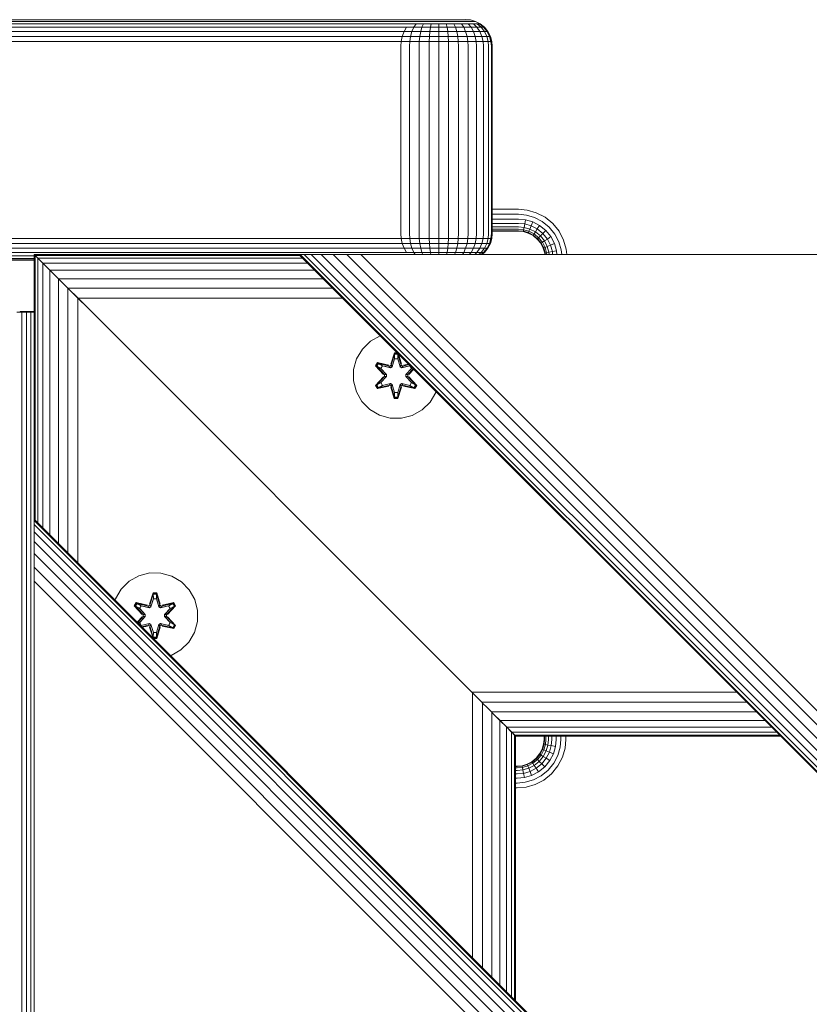
# Model space of a CAD drawing. Units: millimetres. Extents: x 1449 to 578302, y 247 to 596964.
# Drawn here: x 4388 to 4535, y 6108 to 6292 of the extents above; entities that cross this region are included whole.
import ezdxf

# ---------------------------------------------------------------- set-up
doc = ezdxf.new("R2010")
doc.units = ezdxf.units.MM
doc.layers.add('Контур', color=7, linetype='Continuous', lineweight=15)

msp = doc.modelspace()

# ---------------------------------------------------------------- linework, layer by layer
at = {"layer": 'Контур'}
for p, q in [((3231.446, 6291.834), (4460.707, 6291.834)), ((3232.159, 6292.102), (4461.42, 6292.102)), ((4460.707, 6291.834), (4461.11, 6291.834)), ((4461.11, 6291.834), (4462.204, 6291.834)), ((4461.42, 6292.102), (4461.769, 6292.102)), ((4461.769, 6292.102), (4462.713, 6292.102)), ((4462.204, 6291.834), (4463.43, 6291.834)), ((4462.713, 6292.102), (4463.772, 6292.102)), ((4463.43, 6291.834), (4464.703, 6291.834)), ((4463.772, 6292.102), (4464.872, 6292.102)), ((4464.703, 6291.834), (4465.947, 6291.834)), ((4464.872, 6292.102), (4465.947, 6292.102)), ((4465.947, 6292.102), (4467.023, 6292.102)), ((4465.947, 6291.834), (4467.192, 6291.834)), ((4467.023, 6292.102), (4468.123, 6292.102)), ((4467.192, 6291.834), (4468.465, 6291.834)), ((4468.123, 6292.102), (4469.181, 6292.102)), ((4468.465, 6291.834), (4469.69, 6291.834)), ((4469.181, 6292.102), (4470.126, 6292.102)), ((4469.69, 6291.834), (4470.784, 6291.834)), ((4470.126, 6292.102), (4470.894, 6292.102)), ((4470.784, 6291.834), (4471.673, 6291.834)), ((4470.894, 6292.102), (4471.442, 6292.102)), ((4470.948, 6292.186), (4471.857, 6292.102)), ((4471.442, 6292.102), (4471.759, 6292.102)), ((4471.673, 6291.834), (4472.308, 6291.834)), ((4471.857, 6292.102), (4471.759, 6292.102)), ((4471.857, 6292.102), (4471.857, 6292.102)), ((4472.788, 6291.835), (4471.857, 6292.102)), ((4472.674, 6291.834), (4472.308, 6291.834)), ((4472.788, 6291.834), (4472.674, 6291.834)), ((4472.788, 6291.834), (4472.788, 6291.835)), ((4473.683, 6291.371), (4472.788, 6291.835)), ((3229.65, 6289.922), (4458.911, 6289.922)), ((3230.147, 6290.721), (4459.409, 6290.721)), ((3230.76, 6291.371), (4460.021, 6291.371)), ((4458.911, 6289.922), (4459.453, 6289.922)), ((4459.125, 6289.026), (4459.453, 6289.922)), ((4459.409, 6290.721), (4459.912, 6290.721)), ((4459.453, 6289.922), (4459.912, 6290.721)), ((4459.453, 6289.922), (4460.921, 6289.922)), ((4459.912, 6290.721), (4461.277, 6290.721)), ((4460.021, 6291.371), (4460.477, 6291.371)), ((4460.477, 6291.371), (4461.714, 6291.371)), ((4460.921, 6289.922), (4460.667, 6289.026)), ((4461.277, 6290.721), (4460.921, 6289.922)), ((4460.921, 6289.922), (4462.566, 6289.922)), ((4461.714, 6291.371), (4461.277, 6290.721)), ((4461.277, 6290.721), (4462.806, 6290.721)), ((4461.714, 6291.371), (4463.1, 6291.371)), ((4462.566, 6289.922), (4462.396, 6289.026)), ((4462.806, 6290.721), (4462.566, 6289.922)), ((4462.566, 6289.922), (4464.276, 6289.922)), ((4463.1, 6291.371), (4462.806, 6290.721)), ((4462.806, 6290.721), (4464.394, 6290.721)), ((4463.1, 6291.371), (4464.54, 6291.371)), ((4464.276, 6289.922), (4464.192, 6289.026)), ((4464.394, 6290.721), (4464.276, 6289.922)), ((4464.276, 6289.922), (4465.947, 6289.922)), ((4464.54, 6291.371), (4464.394, 6290.721)), ((4464.394, 6290.721), (4465.947, 6290.721)), ((4464.54, 6291.371), (4465.947, 6291.371)), ((4465.947, 6291.371), (4465.947, 6290.721)), ((4465.947, 6291.371), (4467.355, 6291.371)), ((4465.947, 6290.721), (4465.947, 6289.922)), ((4465.947, 6290.721), (4467.501, 6290.721)), ((4465.947, 6289.922), (4465.947, 6289.026)), ((4465.947, 6289.922), (4467.619, 6289.922)), ((4467.355, 6291.371), (4467.501, 6290.721)), ((4467.355, 6291.371), (4468.795, 6291.371)), ((4467.501, 6290.721), (4467.619, 6289.922)), ((4467.501, 6290.721), (4469.089, 6290.721)), ((4467.619, 6289.922), (4467.703, 6289.026)), ((4467.619, 6289.922), (4469.328, 6289.922)), ((4468.795, 6291.371), (4469.089, 6290.721)), ((4468.795, 6291.371), (4470.181, 6291.371)), ((4469.089, 6290.721), (4469.328, 6289.922)), ((4469.089, 6290.721), (4470.618, 6290.721)), ((4469.328, 6289.922), (4469.499, 6289.026)), ((4469.328, 6289.922), (4470.974, 6289.922)), ((4470.181, 6291.371), (4470.618, 6290.721)), ((4470.181, 6291.371), (4471.418, 6291.371)), ((4470.618, 6290.721), (4470.974, 6289.922)), ((4470.618, 6290.721), (4471.983, 6290.721)), ((4470.974, 6289.922), (4471.227, 6289.026)), ((4470.974, 6289.922), (4472.442, 6289.922)), ((4471.418, 6291.371), (4471.983, 6290.721)), ((4471.418, 6291.371), (4472.422, 6291.371)), ((4471.983, 6290.721), (4472.442, 6289.922)), ((4471.983, 6290.721), (4473.092, 6290.721)), ((4472.422, 6291.371), (4473.092, 6290.721)), ((4472.422, 6291.371), (4473.14, 6291.371)), ((4472.442, 6289.922), (4472.77, 6289.026)), ((4472.442, 6289.922), (4473.635, 6289.922)), ((4473.092, 6290.721), (4473.635, 6289.922)), ((4473.092, 6290.721), (4473.884, 6290.721)), ((4473.14, 6291.371), (4473.884, 6290.721)), ((4473.554, 6291.371), (4473.14, 6291.371)), ((4473.554, 6291.371), (4474.34, 6290.721)), ((4473.683, 6291.371), (4473.554, 6291.371)), ((4473.635, 6289.922), (4474.024, 6289.026)), ((4473.635, 6289.922), (4474.488, 6289.922)), ((4473.683, 6291.371), (4474.483, 6290.721)), ((4474.483, 6290.721), (4473.683, 6291.371)), ((4473.884, 6290.721), (4474.488, 6289.922)), ((4474.34, 6290.721), (4473.884, 6290.721)), ((4474.34, 6290.721), (4474.979, 6289.922)), ((4474.483, 6290.721), (4474.34, 6290.721)), ((4474.483, 6290.721), (4475.132, 6289.922)), ((4474.483, 6290.721), (4474.483, 6290.721)), ((4475.132, 6289.922), (4474.483, 6290.721)), ((4474.488, 6289.922), (4474.919, 6289.026)), ((4474.979, 6289.922), (4474.488, 6289.922)), ((4474.979, 6289.922), (4475.435, 6289.026)), ((4475.132, 6289.922), (4474.979, 6289.922)), ((4475.132, 6289.922), (4475.596, 6289.026)), ((3229.09, 6288.095), (4458.351, 6288.095)), ((3229.295, 6289.026), (4458.556, 6289.026)), ((4458.351, 6288.095), (4458.935, 6288.095)), ((4458.556, 6289.026), (4459.125, 6289.026)), ((4458.876, 6287.185), (4458.935, 6288.095)), ((4458.935, 6288.095), (4459.125, 6289.026)), ((4460.521, 6288.095), (4458.935, 6288.095)), ((4459.125, 6289.026), (4460.667, 6289.026)), ((4460.475, 6287.185), (4460.521, 6288.095)), ((4460.521, 6288.095), (4460.667, 6289.026)), ((4462.297, 6288.095), (4460.521, 6288.095)), ((4460.667, 6289.026), (4462.396, 6289.026)), ((4462.266, 6287.185), (4462.297, 6288.095)), ((4462.297, 6288.095), (4462.396, 6289.026)), ((4464.143, 6288.095), (4462.297, 6288.095)), ((4462.396, 6289.026), (4464.192, 6289.026)), ((4464.128, 6287.185), (4464.143, 6288.095)), ((4464.143, 6288.095), (4464.192, 6289.026)), ((4465.947, 6288.095), (4464.143, 6288.095)), ((4464.192, 6289.026), (4465.947, 6289.026)), ((4465.947, 6288.095), (4465.947, 6289.026)), ((4465.947, 6289.026), (4467.703, 6289.026)), ((4467.752, 6288.095), (4465.947, 6288.095)), ((4465.948, 6287.185), (4465.947, 6288.095)), ((4467.752, 6288.095), (4467.703, 6289.026)), ((4467.703, 6289.026), (4469.499, 6289.026)), ((4469.598, 6288.095), (4467.752, 6288.095)), ((4467.767, 6287.185), (4467.752, 6288.095)), ((4469.598, 6288.095), (4469.499, 6289.026)), ((4469.499, 6289.026), (4471.227, 6289.026)), ((4471.374, 6288.095), (4469.598, 6288.095)), ((4469.628, 6287.185), (4469.598, 6288.095)), ((4471.374, 6288.095), (4471.227, 6289.026)), ((4471.227, 6289.026), (4472.77, 6289.026)), ((4472.959, 6288.095), (4471.374, 6288.095)), ((4471.42, 6287.185), (4471.374, 6288.095)), ((4472.959, 6288.095), (4472.77, 6289.026)), ((4472.77, 6289.026), (4474.024, 6289.026)), ((4474.248, 6288.095), (4472.959, 6288.095)), ((4473.019, 6287.185), (4472.959, 6288.095)), ((4474.248, 6288.095), (4474.024, 6289.026)), ((4474.024, 6289.026), (4474.919, 6289.026)), ((4475.168, 6288.095), (4474.248, 6288.095)), ((4474.317, 6287.185), (4474.248, 6288.095)), ((4475.168, 6288.095), (4474.919, 6289.026)), ((4475.435, 6289.026), (4474.919, 6289.026)), ((4475.698, 6288.095), (4475.168, 6288.095)), ((4475.245, 6287.185), (4475.168, 6288.095)), ((4475.435, 6289.026), (4475.698, 6288.095)), ((4475.596, 6289.026), (4475.435, 6289.026)), ((4475.596, 6289.026), (4475.596, 6289.026)), ((4475.864, 6288.095), (4475.596, 6289.026)), ((4475.781, 6287.185), (4475.698, 6288.095)), ((4475.864, 6288.095), (4475.698, 6288.095)), ((4475.864, 6288.095), (4475.864, 6288.095)), ((4475.947, 6287.186), (4475.864, 6288.095)), ((4458.876, 6287.185), (4458.876, 6252.185)), ((4460.475, 6287.185), (4460.475, 6252.185)), ((4462.266, 6287.185), (4462.267, 6252.185)), ((4464.128, 6287.185), (4464.128, 6252.185)), ((4465.948, 6287.185), (4465.948, 6252.185)), ((4467.767, 6287.185), (4467.767, 6252.185)), ((4469.628, 6287.185), (4469.628, 6252.185)), ((4471.42, 6287.185), (4471.42, 6252.185)), ((4473.019, 6287.185), (4473.019, 6252.185)), ((4474.317, 6287.185), (4474.317, 6252.185)), ((4475.245, 6287.185), (4475.245, 6252.185)), ((4475.781, 6252.185), (4475.781, 6287.185)), ((4475.947, 6287.185), (4475.947, 6287.186)), ((4475.947, 6287.185), (4475.948, 6252.185)), ((4480.834, 6256.707), (4475.948, 6256.707)), ((4480.834, 6255.776), (4475.948, 6255.776)), ((4480.834, 6256.707), (4482.488, 6256.555)), ((4480.834, 6255.776), (4482.318, 6255.64)), ((4482.318, 6255.64), (4483.837, 6255.204)), ((4484.18, 6256.069), (4482.488, 6256.555)), ((4485.299, 6254.446), (4483.837, 6255.204)), ((4485.808, 6255.226), (4484.18, 6256.069)), ((4487.261, 6254.045), (4485.808, 6255.226)), ((4480.834, 6254.881), (4475.948, 6254.881)), ((4480.834, 6254.081), (4475.948, 6254.081)), ((4480.834, 6253.432), (4475.948, 6253.432)), ((4480.834, 6254.881), (4482.155, 6254.76)), ((4480.834, 6254.081), (4482.01, 6253.973)), ((4480.834, 6253.432), (4481.892, 6253.335)), ((4481.892, 6253.335), (4481.807, 6252.879)), ((4482.01, 6253.973), (4481.892, 6253.335)), ((4481.892, 6253.335), (4482.974, 6253.024)), ((4482.155, 6254.76), (4482.01, 6253.973)), ((4482.01, 6253.973), (4483.213, 6253.628)), ((4482.155, 6254.76), (4483.508, 6254.371)), ((4482.974, 6253.024), (4483.213, 6253.628)), ((4483.213, 6253.628), (4483.508, 6254.371)), ((4484.371, 6253.028), (4483.213, 6253.628)), ((4484.809, 6253.697), (4483.508, 6254.371)), ((4484.371, 6253.028), (4484.809, 6253.697)), ((4485.97, 6252.753), (4484.809, 6253.697)), ((4486.603, 6253.387), (4485.299, 6254.446)), ((4487.663, 6252.082), (4486.603, 6253.387)), ((4488.442, 6252.591), (4487.261, 6254.045)), ((4458.351, 6251.276), (3229.09, 6251.276)), ((4458.351, 6251.276), (4458.935, 6251.276)), ((4458.876, 6252.185), (4458.935, 6251.276)), ((4459.125, 6250.345), (4458.935, 6251.276)), ((4458.935, 6251.276), (4460.521, 6251.276)), ((4460.475, 6252.185), (4460.521, 6251.276)), ((4460.521, 6251.276), (4460.667, 6250.345)), ((4460.521, 6251.276), (4462.297, 6251.276)), ((4462.267, 6252.185), (4462.297, 6251.276)), ((4462.297, 6251.276), (4462.396, 6250.345)), ((4462.297, 6251.276), (4464.143, 6251.276)), ((4464.128, 6252.185), (4464.143, 6251.276)), ((4464.143, 6251.276), (4464.192, 6250.345)), ((4464.143, 6251.276), (4465.948, 6251.276)), ((4465.948, 6251.276), (4465.947, 6250.345)), ((4465.948, 6252.185), (4465.948, 6251.276)), ((4465.948, 6251.276), (4467.752, 6251.276)), ((4467.752, 6251.276), (4467.703, 6250.345)), ((4467.767, 6252.185), (4467.752, 6251.276)), ((4467.752, 6251.276), (4469.598, 6251.276)), ((4469.598, 6251.276), (4469.499, 6250.345)), ((4469.628, 6252.185), (4469.598, 6251.276)), ((4469.598, 6251.276), (4471.374, 6251.276)), ((4471.374, 6251.276), (4471.228, 6250.345)), ((4471.42, 6252.185), (4471.374, 6251.276)), ((4471.374, 6251.276), (4472.96, 6251.276)), ((4472.96, 6251.276), (4472.77, 6250.345)), ((4473.019, 6252.185), (4472.96, 6251.276)), ((4472.96, 6251.276), (4474.248, 6251.276)), ((4474.248, 6251.276), (4474.024, 6250.345)), ((4474.317, 6252.185), (4474.248, 6251.276)), ((4474.248, 6251.276), (4475.168, 6251.276)), ((4475.168, 6251.276), (4474.919, 6250.345)), ((4475.245, 6252.185), (4475.168, 6251.276)), ((4475.168, 6251.276), (4475.698, 6251.276)), ((4475.698, 6251.276), (4475.435, 6250.345)), ((4475.864, 6251.276), (4475.596, 6250.345)), ((4475.864, 6251.276), (4475.637, 6250.485)), ((4475.781, 6252.185), (4475.698, 6251.276)), ((4475.864, 6251.276), (4475.698, 6251.276)), ((4475.864, 6251.276), (4475.948, 6252.185)), ((4475.864, 6251.276), (4475.864, 6251.276)), ((4480.834, 6252.968), (4475.948, 6252.968)), ((4475.948, 6252.701), (4480.834, 6252.701)), ((4475.948, 6252.617), (4480.834, 6252.617)), ((4480.834, 6252.968), (4481.807, 6252.879)), ((4480.834, 6252.701), (4481.759, 6252.616)), ((4480.834, 6252.617), (4481.743, 6252.534)), ((4481.743, 6252.534), (4481.759, 6252.616)), ((4481.743, 6252.534), (4482.674, 6252.266)), ((4481.807, 6252.879), (4481.759, 6252.616)), ((4481.759, 6252.616), (4482.705, 6252.343)), ((4481.807, 6252.879), (4482.803, 6252.592)), ((4482.674, 6252.266), (4482.705, 6252.343)), ((4482.674, 6252.266), (4483.57, 6251.802)), ((4482.705, 6252.343), (4482.803, 6252.592)), ((4482.705, 6252.343), (4483.615, 6251.872)), ((4482.803, 6252.592), (4482.974, 6253.024)), ((4483.762, 6252.096), (4482.803, 6252.592)), ((4484.016, 6252.484), (4482.974, 6253.024)), ((4483.57, 6251.802), (4483.615, 6251.872)), ((4483.57, 6251.802), (4484.369, 6251.152)), ((4483.615, 6251.872), (4483.762, 6252.096)), ((4483.615, 6251.872), (4484.428, 6251.212)), ((4483.762, 6252.096), (4484.016, 6252.484)), ((4484.617, 6251.401), (4483.762, 6252.096)), ((4484.016, 6252.484), (4484.371, 6253.028)), ((4484.946, 6251.729), (4484.016, 6252.484)), ((4485.405, 6252.188), (4484.371, 6253.028)), ((4484.428, 6251.212), (4484.617, 6251.401)), ((4484.617, 6251.401), (4484.946, 6251.729)), ((4485.312, 6250.545), (4484.617, 6251.401)), ((4484.946, 6251.729), (4485.405, 6252.188)), ((4485.701, 6250.799), (4484.946, 6251.729)), ((4485.405, 6252.188), (4485.97, 6252.753)), ((4486.244, 6251.154), (4485.405, 6252.188)), ((4486.914, 6251.592), (4485.97, 6252.753)), ((4486.244, 6251.154), (4486.914, 6251.592)), ((4487.588, 6250.291), (4486.914, 6251.592)), ((4488.42, 6250.62), (4487.663, 6252.082)), ((4489.286, 6250.963), (4488.442, 6252.591)), ((4458.556, 6250.345), (3229.295, 6250.345)), ((4458.911, 6249.449), (3309.598, 6249.449)), ((4458.556, 6250.345), (4459.125, 6250.345)), ((4458.911, 6249.449), (4459.453, 6249.449)), ((4459.453, 6249.449), (4459.125, 6250.345)), ((4459.125, 6250.345), (4460.667, 6250.345)), ((4459.912, 6248.65), (4459.453, 6249.449)), ((4459.453, 6249.449), (4460.921, 6249.449)), ((4460.667, 6250.345), (4460.921, 6249.449)), ((4460.667, 6250.345), (4462.396, 6250.345)), ((4460.921, 6249.449), (4461.277, 6248.65)), ((4460.921, 6249.449), (4462.567, 6249.449)), ((4462.396, 6250.345), (4462.567, 6249.449)), ((4462.396, 6250.345), (4464.192, 6250.345)), ((4462.567, 6249.449), (4462.806, 6248.65)), ((4462.567, 6249.449), (4464.276, 6249.449)), ((4464.192, 6250.345), (4464.276, 6249.449)), ((4464.192, 6250.345), (4465.947, 6250.345)), ((4464.276, 6249.449), (4464.394, 6248.65)), ((4464.276, 6249.449), (4465.947, 6249.449)), ((4465.947, 6250.345), (4465.947, 6249.449)), ((4465.947, 6250.345), (4467.703, 6250.345)), ((4465.947, 6249.449), (4465.948, 6248.65)), ((4465.947, 6249.449), (4467.619, 6249.449)), ((4467.619, 6249.449), (4467.501, 6248.65)), ((4467.703, 6250.345), (4467.619, 6249.449)), ((4467.619, 6249.449), (4469.328, 6249.449)), ((4467.703, 6250.345), (4469.499, 6250.345)), ((4469.328, 6249.449), (4469.089, 6248.65)), ((4469.499, 6250.345), (4469.328, 6249.449)), ((4469.328, 6249.449), (4470.974, 6249.449)), ((4469.499, 6250.345), (4471.228, 6250.345)), ((4470.974, 6249.449), (4470.618, 6248.65)), ((4471.228, 6250.345), (4470.974, 6249.449)), ((4470.974, 6249.449), (4472.442, 6249.449)), ((4471.228, 6250.345), (4472.77, 6250.345)), ((4472.442, 6249.449), (4471.983, 6248.65)), ((4472.77, 6250.345), (4472.442, 6249.449)), ((4472.442, 6249.449), (4473.635, 6249.449)), ((4472.77, 6250.345), (4474.024, 6250.345)), ((4473.635, 6249.449), (4473.092, 6248.65)), ((4474.024, 6250.345), (4473.635, 6249.449)), ((4473.635, 6249.449), (4474.488, 6249.449)), ((4474.488, 6249.449), (4473.884, 6248.65)), ((4474.024, 6250.345), (4474.919, 6250.345)), ((4474.341, 6248.65), (4474.979, 6249.449)), ((4474.483, 6248.65), (4475.132, 6249.449)), ((4474.919, 6250.345), (4474.488, 6249.449)), ((4474.979, 6249.449), (4474.488, 6249.449)), ((4475.435, 6250.345), (4474.919, 6250.345)), ((4474.979, 6249.449), (4475.435, 6250.345)), ((4475.132, 6249.449), (4474.979, 6249.449)), ((4475.132, 6249.449), (4475.596, 6250.345)), ((4475.596, 6250.345), (4475.435, 6250.345)), ((4484.369, 6251.152), (4484.428, 6251.212)), ((4484.369, 6251.152), (4485.019, 6250.353)), ((4484.428, 6251.212), (4485.089, 6250.399)), ((4485.019, 6250.353), (4485.089, 6250.399)), ((4485.019, 6250.353), (4485.483, 6249.457)), ((4485.089, 6250.399), (4485.312, 6250.545)), ((4485.089, 6250.399), (4485.56, 6249.488)), ((4485.312, 6250.545), (4485.701, 6250.799)), ((4485.809, 6249.587), (4485.312, 6250.545)), ((4485.483, 6249.457), (4485.56, 6249.488)), ((4485.75, 6248.527), (4485.483, 6249.457)), ((4485.56, 6249.488), (4485.809, 6249.587)), ((4485.56, 6249.488), (4485.832, 6248.542)), ((4485.701, 6250.799), (4486.244, 6251.154)), ((4486.24, 6249.757), (4485.701, 6250.799)), ((4485.809, 6249.587), (4486.24, 6249.757)), ((4486.095, 6248.591), (4485.809, 6249.587)), ((4486.24, 6249.757), (4486.844, 6249.996)), ((4486.552, 6248.675), (4486.24, 6249.757)), ((4486.844, 6249.996), (4486.244, 6251.154)), ((4486.844, 6249.996), (4487.588, 6250.291)), ((4487.19, 6248.793), (4486.844, 6249.996)), ((4487.976, 6248.939), (4487.588, 6250.291)), ((4488.857, 6249.102), (4488.42, 6250.62)), ((4489.772, 6249.271), (4489.286, 6250.963)), ((4459.409, 6248.65), (3311.422, 6248.65)), ((4390.317, 6248), (3312.661, 6248)), ((4390.317, 6248.26), (4390.317, 6198.762)), ((4390.483, 6248.093), (4390.317, 6248.26)), ((4666.09, 6248.26), (4390.317, 6248.26)), ((4390.483, 6248.093), (4390.483, 6198.595)), ((4391.019, 6247.558), (4390.483, 6248.093)), ((4439.982, 6248.093), (4390.483, 6248.093)), ((5290.316, 5397.759), (4439.816, 6248.26)), ((4439.816, 6248.26), (4440.052, 6248.26)), ((4440.052, 6248.26), (4440.809, 6248.26)), ((4440.052, 6248.26), (5290.316, 5397.995)), ((4442.121, 6248.26), (4440.809, 6248.26)), ((4440.809, 6248.26), (5290.316, 5398.752)), ((4443.958, 6248.26), (4442.121, 6248.26)), ((4442.121, 6248.26), (5290.316, 5400.064)), ((4446.219, 6248.26), (4443.958, 6248.26)), ((4443.958, 6248.26), (5290.316, 5401.901)), ((4448.752, 6248.26), (4446.219, 6248.26)), ((4446.219, 6248.26), (5290.316, 5404.163)), ((4451.384, 6248.26), (4448.752, 6248.26)), ((4448.752, 6248.26), (5290.316, 5406.696)), ((4453.958, 6248.26), (4451.384, 6248.26)), ((4451.384, 6248.26), (5290.316, 5409.328)), ((4552.953, 6248.26), (4453.958, 6248.26)), ((4459.409, 6248.65), (4459.912, 6248.65)), ((4459.912, 6248.65), (4461.277, 6248.65)), ((4461.277, 6248.65), (4461.539, 6248.26)), ((4461.277, 6248.65), (4462.806, 6248.65)), ((4462.806, 6248.65), (4462.982, 6248.26)), ((4462.806, 6248.65), (4464.394, 6248.65)), ((4464.394, 6248.65), (4464.482, 6248.26)), ((4464.394, 6248.65), (4465.948, 6248.65)), ((4465.948, 6248.65), (4465.948, 6248.26)), ((4465.948, 6248.65), (4467.501, 6248.65)), ((4467.501, 6248.65), (4467.413, 6248.26)), ((4467.501, 6248.65), (4469.089, 6248.65)), ((4469.089, 6248.65), (4468.913, 6248.26)), ((4469.089, 6248.65), (4470.618, 6248.65)), ((4470.618, 6248.65), (4470.356, 6248.26)), ((4470.618, 6248.65), (4471.983, 6248.65)), ((4471.983, 6248.65), (4471.644, 6248.26)), ((4471.983, 6248.65), (4473.092, 6248.65)), ((4473.092, 6248.65), (4472.69, 6248.26)), ((4473.092, 6248.65), (4473.884, 6248.65)), ((4473.884, 6248.65), (4473.438, 6248.26)), ((4473.869, 6248.26), (4474.341, 6248.65)), ((4474.341, 6248.65), (4473.884, 6248.65)), ((4474.003, 6248.26), (4474.483, 6248.65)), ((4474.483, 6248.65), (4474.341, 6248.65)), ((4485.75, 6248.527), (4485.832, 6248.542)), ((4485.75, 6248.527), (4485.775, 6248.26)), ((4485.832, 6248.542), (4486.095, 6248.591)), ((4485.858, 6248.26), (4485.832, 6248.542)), ((4486.095, 6248.591), (4486.552, 6248.675)), ((4486.126, 6248.26), (4486.095, 6248.591)), ((4486.552, 6248.675), (4487.19, 6248.793)), ((4486.59, 6248.26), (4486.552, 6248.675)), ((4487.19, 6248.793), (4487.976, 6248.939)), ((4487.239, 6248.26), (4487.19, 6248.793)), ((4488.039, 6248.26), (4487.976, 6248.939)), ((4488.934, 6248.26), (4488.857, 6249.102)), ((4489.865, 6248.26), (4489.772, 6249.271)), ((4390.317, 6247.537), (3313.33, 6247.537)), ((4390.317, 6247.269), (3313.657, 6247.269)), ((3313.758, 6247.186), (4390.317, 6247.185)), ((4387.544, 6247.185), (4390.274, 6247.185)), ((4390.274, 6247.185), (4390.317, 6247.185)), ((4391.019, 6247.558), (4391.019, 6198.059)), ((4391.019, 6247.558), (4391.019, 6247.558)), ((4391.947, 6246.63), (4391.019, 6247.558)), ((4440.517, 6247.558), (4391.019, 6247.558)), ((4391.947, 6246.63), (4391.947, 6197.131)), ((4393.245, 6245.331), (4391.947, 6246.63)), ((4441.445, 6246.63), (4391.947, 6246.63)), ((4393.245, 6245.331), (4393.245, 6195.833)), ((4394.844, 6243.732), (4393.245, 6245.331)), ((4442.744, 6245.331), (4393.245, 6245.331)), ((4394.844, 6243.732), (4396.636, 6241.941)), ((4394.844, 6243.732), (4394.844, 6194.234)), ((4394.844, 6243.732), (4400.317, 6238.26)), ((4396.636, 6241.941), (4394.844, 6243.732)), ((4444.343, 6243.732), (4394.844, 6243.732)), ((4396.636, 6241.941), (4398.497, 6240.08)), ((4396.636, 6241.941), (4396.636, 6192.442)), ((4398.497, 6240.08), (4396.636, 6241.941)), ((4446.134, 6241.941), (4396.636, 6241.941)), ((4398.468, 6240.109), (4398.823, 6239.754)), ((4398.497, 6240.08), (4398.497, 6190.581)), ((4400.317, 6238.26), (4398.497, 6240.08)), ((4400.317, 6238.26), (4398.497, 6240.08)), ((4447.996, 6240.08), (4398.497, 6240.08)), ((4387.061, 6237.48), (4387.991, 6237.48)), ((4390.317, 6237.609), (4387.67, 6237.609)), ((4387.67, 6237.48), (4387.67, 6237.609)), ((4387.991, 6237.48), (4387.991, 5357.48)), ((4387.991, 6237.48), (4388.887, 6237.48)), ((4388.887, 6237.48), (4388.887, 5357.48)), ((4388.887, 6237.48), (4389.686, 6237.48)), ((4389.686, 6237.48), (4389.686, 5357.48)), ((4389.686, 6237.48), (4390.317, 6237.48)), ((4470.317, 6168.26), (4400.317, 6238.26)), ((4470.317, 6168.26), (4400.317, 6238.26)), ((4454.98, 6233.065), (4453.156, 6232.033)), ((4455.004, 6233.071), (4454.98, 6233.065)), ((4453.156, 6232.033), (4451.662, 6230.564)), ((4451.662, 6230.564), (4450.598, 6228.759)), ((4456.992, 6227.788), (4457.648, 6229.883)), ((4457.675, 6229.728), (4456.992, 6227.788)), ((4457.675, 6229.728), (4457.055, 6227.597)), ((4457.055, 6227.597), (4457.683, 6229.639)), ((4457.648, 6229.883), (4458.194, 6229.882)), ((4457.675, 6229.728), (4457.648, 6229.883)), ((4457.675, 6229.728), (4458.3, 6229.728)), ((4457.675, 6229.728), (4457.683, 6229.639)), ((4457.69, 6228.808), (4457.683, 6229.639)), ((4457.683, 6229.639), (4458.291, 6229.639)), ((4458.282, 6228.808), (4458.291, 6229.639)), ((4458.3, 6229.728), (4458.291, 6229.639)), ((4458.918, 6227.597), (4458.291, 6229.639)), ((4458.3, 6229.728), (4458.308, 6229.767)), ((4458.918, 6227.597), (4458.3, 6229.728)), ((4458.3, 6229.728), (4458.987, 6227.785)), ((4458.395, 6229.68), (4458.987, 6227.785)), ((4450.039, 6226.74), (4450.598, 6228.759)), ((4454.128, 6227.46), (4454.471, 6228.052)), ((4455.614, 6225.845), (4454.128, 6227.46)), ((4454.275, 6227.406), (4454.128, 6227.46)), ((4454.275, 6227.406), (4454.588, 6227.947)), ((4454.275, 6227.406), (4455.614, 6225.845)), ((4454.275, 6227.406), (4455.811, 6225.803)), ((4454.275, 6227.406), (4454.358, 6227.367)), ((4454.358, 6227.367), (4454.663, 6227.894)), ((4455.113, 6226.935), (4454.358, 6227.367)), ((4455.811, 6225.803), (4454.358, 6227.367)), ((4454.471, 6228.052), (4456.615, 6227.571)), ((4454.588, 6227.947), (4454.471, 6228.052)), ((4456.743, 6227.417), (4454.588, 6227.947)), ((4454.588, 6227.947), (4456.615, 6227.571)), ((4454.588, 6227.947), (4454.663, 6227.894)), ((4455.413, 6227.456), (4454.663, 6227.894)), ((4456.743, 6227.417), (4454.663, 6227.894)), ((4455.113, 6226.935), (4455.413, 6227.456)), ((4455.433, 6227.444), (4455.133, 6226.924)), ((4456.918, 6227.113), (4455.413, 6227.456)), ((4455.433, 6227.444), (4455.413, 6227.456)), ((4455.433, 6227.444), (4456.923, 6227.105)), ((4456.743, 6227.417), (4457.055, 6227.597)), ((4456.743, 6227.417), (4456.759, 6227.389)), ((4456.918, 6227.113), (4456.759, 6227.389)), ((4457.055, 6227.597), (4457.071, 6227.569)), ((4457.23, 6227.294), (4457.071, 6227.569)), ((4457.69, 6228.808), (4457.23, 6227.294)), ((4457.69, 6228.784), (4457.234, 6227.286)), ((4457.69, 6228.784), (4457.69, 6228.808)), ((4457.69, 6228.784), (4458.282, 6228.784)), ((4458.743, 6227.294), (4458.282, 6228.808)), ((4458.282, 6228.784), (4458.282, 6228.808)), ((4458.738, 6227.286), (4458.282, 6228.784)), ((4458.743, 6227.294), (4458.902, 6227.569)), ((4458.918, 6227.597), (4458.902, 6227.569)), ((4458.918, 6227.597), (4459.23, 6227.417)), ((4460.539, 6227.444), (4459.05, 6227.105)), ((4460.559, 6227.456), (4459.054, 6227.113)), ((4459.054, 6227.113), (4459.214, 6227.389)), ((4459.23, 6227.417), (4459.214, 6227.389)), ((4460.377, 6227.698), (4459.23, 6227.417)), ((4459.23, 6227.417), (4460.392, 6227.683)), ((4460.3, 6227.776), (4459.364, 6227.567)), ((4460.328, 6227.747), (4459.364, 6227.567)), ((4460.539, 6227.444), (4460.559, 6227.456)), ((4460.539, 6227.444), (4460.84, 6226.924)), ((4460.559, 6227.456), (4460.597, 6227.478)), ((4460.559, 6227.456), (4460.86, 6226.935)), ((4450.039, 6226.74), (4450.02, 6224.645)), ((4455.113, 6226.935), (4456.162, 6225.804)), ((4455.113, 6226.935), (4455.133, 6226.924)), ((4456.171, 6225.804), (4455.133, 6226.924)), ((4455.811, 6225.443), (4455.811, 6225.803)), ((4455.811, 6225.803), (4455.843, 6225.803)), ((4456.162, 6225.804), (4455.843, 6225.803)), ((4456.162, 6225.443), (4456.162, 6225.804)), ((4456.171, 6225.804), (4456.162, 6225.804)), ((4456.171, 6225.443), (4456.171, 6225.804)), ((4456.918, 6227.113), (4457.23, 6227.294)), ((4456.918, 6227.113), (4456.923, 6227.105)), ((4457.234, 6227.286), (4456.923, 6227.105)), ((4457.234, 6227.286), (4457.23, 6227.294)), ((4458.743, 6227.294), (4458.738, 6227.286)), ((4459.05, 6227.105), (4458.738, 6227.286)), ((4458.743, 6227.294), (4459.054, 6227.113)), ((4459.05, 6227.105), (4459.054, 6227.113)), ((4459.802, 6225.804), (4460.84, 6226.924)), ((4459.811, 6225.804), (4459.802, 6225.804)), ((4459.802, 6225.443), (4459.802, 6225.804)), ((4459.811, 6225.804), (4460.86, 6226.935)), ((4459.811, 6225.804), (4460.129, 6225.803)), ((4459.811, 6225.804), (4459.811, 6225.443)), ((4460.161, 6225.803), (4460.129, 6225.803)), ((4460.161, 6225.803), (4461.179, 6226.897)), ((4460.161, 6225.803), (4461.195, 6226.88)), ((4460.161, 6225.803), (4460.161, 6225.443)), ((4461.225, 6226.85), (4460.359, 6225.837)), ((4461.26, 6226.815), (4460.359, 6225.837)), ((4460.84, 6226.924), (4460.86, 6226.935)), ((4460.86, 6226.935), (4461.038, 6227.037)), ((4450.02, 6224.645), (4450.545, 6222.617)), ((4454.125, 6223.794), (4455.613, 6225.409)), ((4454.274, 6223.842), (4454.125, 6223.794)), ((4454.466, 6223.201), (4454.125, 6223.794)), ((4455.811, 6225.443), (4454.274, 6223.842)), ((4454.274, 6223.842), (4455.613, 6225.409)), ((4454.274, 6223.842), (4454.358, 6223.881)), ((4454.587, 6223.301), (4454.274, 6223.842)), ((4455.811, 6225.443), (4454.358, 6223.881)), ((4455.113, 6224.311), (4454.358, 6223.881)), ((4454.662, 6223.353), (4454.358, 6223.881)), ((4456.608, 6223.68), (4454.466, 6223.201)), ((4454.587, 6223.301), (4456.743, 6223.83)), ((4454.587, 6223.301), (4456.608, 6223.68)), ((4456.743, 6223.83), (4454.662, 6223.353)), ((4455.413, 6223.791), (4454.662, 6223.353)), ((4456.162, 6225.443), (4455.113, 6224.311)), ((4455.133, 6224.323), (4455.113, 6224.311)), ((4455.413, 6223.791), (4455.113, 6224.311)), ((4456.171, 6225.443), (4455.133, 6224.323)), ((4455.133, 6224.323), (4455.433, 6223.802)), ((4455.413, 6223.791), (4456.918, 6224.133)), ((4455.413, 6223.791), (4455.433, 6223.802)), ((4456.923, 6224.141), (4455.433, 6223.802)), ((4455.811, 6225.443), (4455.843, 6225.443)), ((4456.162, 6225.443), (4455.843, 6225.443)), ((4456.171, 6225.443), (4456.162, 6225.443)), ((4456.743, 6223.83), (4456.759, 6223.857)), ((4457.055, 6223.65), (4456.743, 6223.83)), ((4456.918, 6224.133), (4456.759, 6223.857)), ((4456.923, 6224.141), (4456.918, 6224.133)), ((4457.23, 6223.952), (4456.918, 6224.133)), ((4456.923, 6224.141), (4457.234, 6223.961)), ((4457.055, 6223.65), (4457.071, 6223.677)), ((4457.23, 6223.952), (4457.071, 6223.677)), ((4457.23, 6223.952), (4457.234, 6223.961)), ((4457.23, 6223.952), (4457.69, 6222.439)), ((4457.234, 6223.961), (4457.69, 6222.462)), ((4458.282, 6222.462), (4458.738, 6223.961)), ((4458.282, 6222.439), (4458.743, 6223.952)), ((4458.738, 6223.961), (4459.05, 6224.141)), ((4458.738, 6223.961), (4458.743, 6223.952)), ((4459.054, 6224.133), (4458.743, 6223.952)), ((4458.743, 6223.952), (4458.902, 6223.677)), ((4458.918, 6223.65), (4458.902, 6223.677)), ((4459.23, 6223.83), (4458.918, 6223.65)), ((4459.054, 6224.133), (4459.05, 6224.141)), ((4459.05, 6224.141), (4460.539, 6223.802)), ((4459.054, 6224.133), (4459.214, 6223.857)), ((4459.054, 6224.133), (4460.559, 6223.791)), ((4459.23, 6223.83), (4459.214, 6223.857)), ((4459.23, 6223.83), (4461.384, 6223.299)), ((4459.23, 6223.83), (4461.31, 6223.352)), ((4461.501, 6223.194), (4459.358, 6223.675)), ((4461.384, 6223.299), (4459.358, 6223.675)), ((4459.802, 6225.443), (4459.811, 6225.443)), ((4460.84, 6224.323), (4459.802, 6225.443)), ((4459.811, 6225.443), (4460.129, 6225.443)), ((4460.86, 6224.311), (4459.811, 6225.443)), ((4460.161, 6225.443), (4460.129, 6225.443)), ((4461.697, 6223.84), (4460.161, 6225.443)), ((4460.161, 6225.443), (4461.614, 6223.879)), ((4460.358, 6225.402), (4461.844, 6223.786)), ((4461.697, 6223.84), (4460.358, 6225.402)), ((4460.84, 6224.323), (4460.539, 6223.802)), ((4460.539, 6223.802), (4460.559, 6223.791)), ((4460.86, 6224.311), (4460.559, 6223.791)), ((4460.559, 6223.791), (4461.31, 6223.352)), ((4460.84, 6224.323), (4460.86, 6224.311)), ((4460.86, 6224.311), (4461.614, 6223.879)), ((4461.614, 6223.879), (4461.31, 6223.352)), ((4461.697, 6223.84), (4461.384, 6223.299)), ((4461.844, 6223.786), (4461.501, 6223.194)), ((4461.697, 6223.84), (4461.614, 6223.879)), ((4461.697, 6223.84), (4461.844, 6223.786)), ((4450.545, 6222.617), (4451.577, 6220.793)), ((4454.587, 6223.301), (4454.466, 6223.201)), ((4454.587, 6223.301), (4454.662, 6223.353)), ((4457.64, 6221.365), (4456.985, 6223.461)), ((4457.672, 6221.518), (4456.985, 6223.461)), ((4457.055, 6223.65), (4457.672, 6221.518)), ((4457.055, 6223.65), (4457.681, 6221.607)), ((4457.69, 6222.439), (4457.681, 6221.607)), ((4458.282, 6222.462), (4457.69, 6222.462)), ((4457.69, 6222.462), (4457.69, 6222.439)), ((4458.282, 6222.462), (4458.282, 6222.439)), ((4458.282, 6222.439), (4458.29, 6221.607)), ((4458.918, 6223.65), (4458.29, 6221.607)), ((4458.298, 6221.518), (4458.918, 6223.65)), ((4458.298, 6221.518), (4458.98, 6223.458)), ((4458.98, 6223.458), (4458.324, 6221.364)), ((4461.384, 6223.299), (4461.31, 6223.352)), ((4461.384, 6223.299), (4461.501, 6223.194)), ((4464.311, 6220.682), (4465.374, 6222.487)), ((4465.374, 6222.487), (4465.421, 6222.655)), ((4451.577, 6220.793), (4453.045, 6219.299)), ((4457.672, 6221.518), (4457.64, 6221.365)), ((4458.324, 6221.364), (4457.64, 6221.365)), ((4457.672, 6221.518), (4457.681, 6221.607)), ((4458.298, 6221.518), (4457.672, 6221.518)), ((4458.29, 6221.607), (4457.681, 6221.607)), ((4458.298, 6221.518), (4458.29, 6221.607)), ((4458.298, 6221.518), (4458.324, 6221.364)), ((4462.816, 6219.214), (4464.311, 6220.682)), ((4453.045, 6219.299), (4454.85, 6218.235)), ((4454.85, 6218.235), (4456.869, 6217.675)), ((4458.964, 6217.657), (4460.993, 6218.182)), ((4460.993, 6218.182), (4462.816, 6219.214)), ((4456.869, 6217.675), (4458.964, 6217.657)), ((4390.316, 6198.762), (5240.818, 5348.26)), ((4390.316, 6198.525), (4390.316, 6198.762)), ((4390.316, 6196.635), (4390.316, 6198.525)), ((4390.316, 6197.769), (4390.316, 6198.525)), ((5240.581, 5348.26), (4390.316, 6198.525)), ((4390.316, 6196.456), (4390.316, 6197.769)), ((5239.825, 5348.26), (4390.316, 6197.769)), ((4390.316, 6196.751), (4390.316, 6196.456)), ((4390.316, 6193.015), (4390.316, 6196.456)), ((4390.316, 6194.619), (4390.316, 6196.456)), ((5238.512, 5348.26), (4390.316, 6196.456)), ((4390.316, 6192.358), (4390.316, 6194.619)), ((5236.675, 5348.26), (4390.316, 6194.619)), ((4390.316, 6193.797), (4390.316, 6192.358)), ((4390.316, 6192.358), (4390.316, 6189.825)), ((4390.316, 6184.619), (4390.316, 6192.358)), ((4390.316, 6189.825), (4390.316, 6192.358)), ((5234.414, 5348.26), (4390.316, 6192.358)), ((4390.316, 6189.825), (4390.316, 6187.193)), ((4390.316, 6187.193), (4390.316, 6189.825)), ((5231.881, 5348.26), (4390.316, 6189.825)), ((4411.911, 6188.734), (4409.883, 6188.209)), ((4414.006, 6188.715), (4411.911, 6188.734)), ((4416.025, 6188.155), (4414.006, 6188.715)), ((4390.316, 6184.619), (4390.316, 6187.193)), ((4390.316, 6184.619), (4390.316, 6187.193)), ((5229.249, 5348.26), (4390.316, 6187.193)), ((4408.059, 6187.177), (4406.565, 6185.709)), ((4409.883, 6188.209), (4408.059, 6187.177)), ((4417.83, 6187.092), (4416.025, 6188.155)), ((4419.299, 6185.598), (4417.83, 6187.092)), ((4406.565, 6185.709), (4405.501, 6183.904)), ((4411.895, 6182.932), (4412.551, 6185.027)), ((4412.551, 6185.027), (4413.235, 6185.026)), ((4412.578, 6184.873), (4412.551, 6185.027)), ((4413.203, 6184.872), (4413.235, 6185.026)), ((4413.235, 6185.026), (4413.89, 6182.929)), ((4420.331, 6183.774), (4419.299, 6185.598)), ((4390.316, 6085.624), (4390.316, 6184.619)), ((4405.43, 6183.648), (4405.501, 6183.904)), ((4409.031, 6182.605), (4409.374, 6183.196)), ((4409.374, 6183.196), (4411.517, 6182.715)), ((4409.491, 6183.092), (4409.374, 6183.196)), ((4412.578, 6184.873), (4411.895, 6182.932)), ((4412.578, 6184.873), (4411.958, 6182.741)), ((4411.958, 6182.741), (4412.585, 6184.783)), ((4412.593, 6183.952), (4412.132, 6182.438)), ((4412.593, 6183.928), (4412.137, 6182.43)), ((4412.578, 6184.873), (4413.203, 6184.872)), ((4412.578, 6184.873), (4412.585, 6184.783)), ((4412.593, 6183.952), (4412.585, 6184.783)), ((4412.585, 6184.783), (4413.194, 6184.783)), ((4412.593, 6183.928), (4412.593, 6183.952)), ((4412.593, 6183.928), (4413.185, 6183.928)), ((4413.185, 6183.952), (4413.194, 6184.783)), ((4413.646, 6182.438), (4413.185, 6183.952)), ((4413.185, 6183.928), (4413.185, 6183.952)), ((4413.641, 6182.43), (4413.185, 6183.928)), ((4413.203, 6184.872), (4413.194, 6184.783)), ((4413.821, 6182.741), (4413.194, 6184.783)), ((4413.821, 6182.741), (4413.203, 6184.872)), ((4413.203, 6184.872), (4413.89, 6182.929)), ((4416.409, 6183.19), (4414.267, 6182.711)), ((4416.289, 6183.09), (4416.409, 6183.19)), ((4416.409, 6183.19), (4416.75, 6182.597)), ((4420.855, 6181.746), (4420.331, 6183.774)), ((4410.517, 6180.989), (4409.031, 6182.605)), ((4409.178, 6182.551), (4409.031, 6182.605)), ((4409.178, 6182.551), (4409.491, 6183.092)), ((4409.178, 6182.551), (4410.517, 6180.989)), ((4409.178, 6182.551), (4410.714, 6180.948)), ((4409.178, 6182.551), (4409.261, 6182.511)), ((4409.261, 6182.511), (4409.566, 6183.038)), ((4410.016, 6182.079), (4409.261, 6182.511)), ((4410.714, 6180.948), (4409.261, 6182.511)), ((4411.646, 6182.561), (4409.491, 6183.092)), ((4409.491, 6183.092), (4411.517, 6182.715)), ((4409.491, 6183.092), (4409.566, 6183.038)), ((4410.316, 6182.6), (4409.566, 6183.038)), ((4411.646, 6182.561), (4409.566, 6183.038)), ((4410.016, 6182.079), (4410.316, 6182.6)), ((4410.016, 6182.079), (4411.064, 6180.948)), ((4410.016, 6182.079), (4410.036, 6182.068)), ((4410.336, 6182.589), (4410.036, 6182.068)), ((4411.074, 6180.948), (4410.036, 6182.068)), ((4411.821, 6182.257), (4410.316, 6182.6)), ((4410.336, 6182.589), (4410.316, 6182.6)), ((4410.336, 6182.589), (4411.826, 6182.249)), ((4411.646, 6182.561), (4411.958, 6182.741)), ((4411.646, 6182.561), (4411.662, 6182.533)), ((4411.821, 6182.257), (4411.662, 6182.533)), ((4411.821, 6182.257), (4412.132, 6182.438)), ((4411.821, 6182.257), (4411.826, 6182.249)), ((4412.137, 6182.43), (4411.826, 6182.249)), ((4411.958, 6182.741), (4411.974, 6182.714)), ((4412.132, 6182.438), (4411.974, 6182.714)), ((4412.137, 6182.43), (4412.132, 6182.438)), ((4413.646, 6182.438), (4413.641, 6182.43)), ((4413.953, 6182.249), (4413.641, 6182.43)), ((4413.646, 6182.438), (4413.805, 6182.714)), ((4413.646, 6182.438), (4413.957, 6182.257)), ((4413.821, 6182.741), (4413.805, 6182.714)), ((4413.821, 6182.741), (4414.133, 6182.561)), ((4415.442, 6182.589), (4413.953, 6182.249)), ((4413.953, 6182.249), (4413.957, 6182.257)), ((4415.462, 6182.6), (4413.957, 6182.257)), ((4413.957, 6182.257), (4414.117, 6182.533)), ((4414.133, 6182.561), (4414.117, 6182.533)), ((4416.289, 6183.09), (4414.133, 6182.561)), ((4414.133, 6182.561), (4416.213, 6183.038)), ((4416.289, 6183.09), (4414.267, 6182.711)), ((4414.704, 6180.948), (4415.742, 6182.068)), ((4414.714, 6180.948), (4415.763, 6182.079)), ((4415.064, 6180.948), (4416.601, 6182.548)), ((4415.064, 6180.948), (4416.518, 6182.51)), ((4416.75, 6182.597), (4415.262, 6180.981)), ((4416.601, 6182.548), (4415.262, 6180.981)), ((4415.442, 6182.589), (4415.462, 6182.6)), ((4415.442, 6182.589), (4415.742, 6182.068)), ((4415.462, 6182.6), (4416.213, 6183.038)), ((4415.462, 6182.6), (4415.763, 6182.079)), ((4415.742, 6182.068), (4415.763, 6182.079)), ((4415.763, 6182.079), (4416.518, 6182.51)), ((4416.289, 6183.09), (4416.213, 6183.038)), ((4416.213, 6183.038), (4416.518, 6182.51)), ((4416.289, 6183.09), (4416.601, 6182.548)), ((4416.601, 6182.548), (4416.518, 6182.51)), ((4416.601, 6182.548), (4416.75, 6182.597)), ((4420.837, 6179.651), (4420.855, 6181.746)), ((4409.561, 6179.517), (4410.516, 6180.554)), ((4409.598, 6179.48), (4410.516, 6180.554)), ((4410.714, 6180.587), (4409.625, 6179.453)), ((4410.714, 6180.587), (4409.643, 6179.435)), ((4411.064, 6180.587), (4410.016, 6179.456)), ((4411.074, 6180.587), (4410.036, 6179.467)), ((4410.714, 6180.587), (4410.714, 6180.948)), ((4410.714, 6180.948), (4410.746, 6180.948)), ((4410.714, 6180.587), (4410.746, 6180.587)), ((4411.064, 6180.948), (4410.746, 6180.948)), ((4411.064, 6180.587), (4410.746, 6180.587)), ((4411.064, 6180.587), (4411.064, 6180.948)), ((4411.074, 6180.948), (4411.064, 6180.948)), ((4411.074, 6180.587), (4411.064, 6180.587)), ((4411.074, 6180.587), (4411.074, 6180.948)), ((4414.714, 6180.948), (4414.704, 6180.948)), ((4414.704, 6180.587), (4414.704, 6180.948)), ((4414.704, 6180.587), (4414.714, 6180.587)), ((4415.742, 6179.467), (4414.704, 6180.587)), ((4414.714, 6180.948), (4415.032, 6180.948)), ((4414.714, 6180.948), (4414.714, 6180.587)), ((4414.714, 6180.587), (4415.032, 6180.587)), ((4415.763, 6179.456), (4414.714, 6180.587)), ((4415.064, 6180.948), (4415.032, 6180.948)), ((4415.064, 6180.587), (4415.032, 6180.587)), ((4415.064, 6180.948), (4415.064, 6180.587)), ((4416.6, 6178.984), (4415.064, 6180.587)), ((4415.064, 6180.587), (4416.517, 6179.024)), ((4415.261, 6180.546), (4416.747, 6178.93)), ((4416.6, 6178.984), (4415.261, 6180.546)), ((4420.277, 6177.632), (4420.837, 6179.651)), ((4410.016, 6179.456), (4409.765, 6179.313)), ((4410.036, 6179.467), (4410.016, 6179.456)), ((4410.316, 6178.935), (4410.016, 6179.456)), ((4410.036, 6179.467), (4410.336, 6178.947)), ((4410.316, 6178.935), (4410.207, 6178.871)), ((4410.316, 6178.935), (4411.821, 6179.278)), ((4410.316, 6178.935), (4410.336, 6178.947)), ((4411.826, 6179.286), (4410.336, 6178.947)), ((4411.646, 6178.974), (4410.391, 6178.687)), ((4410.408, 6178.67), (4411.646, 6178.974)), ((4410.452, 6178.626), (4411.511, 6178.824)), ((4411.511, 6178.824), (4410.484, 6178.594)), ((4411.646, 6178.974), (4411.662, 6179.002)), ((4411.958, 6178.794), (4411.646, 6178.974)), ((4411.821, 6179.278), (4411.662, 6179.002)), ((4411.826, 6179.286), (4411.821, 6179.278)), ((4412.132, 6179.097), (4411.821, 6179.278)), ((4411.826, 6179.286), (4412.137, 6179.105)), ((4412.531, 6176.547), (4411.888, 6178.606)), ((4412.575, 6176.663), (4411.888, 6178.606)), ((4411.958, 6178.794), (4411.974, 6178.821)), ((4411.958, 6178.794), (4412.575, 6176.663)), ((4411.958, 6178.794), (4412.584, 6176.752)), ((4412.132, 6179.097), (4411.974, 6178.821)), ((4412.132, 6179.097), (4412.137, 6179.105)), ((4412.132, 6179.097), (4412.593, 6177.583)), ((4412.137, 6179.105), (4412.593, 6177.607)), ((4413.185, 6177.607), (4413.641, 6179.105)), ((4413.185, 6177.583), (4413.646, 6179.097)), ((4413.821, 6178.794), (4413.193, 6176.752)), ((4413.2, 6176.662), (4413.821, 6178.794)), ((4413.2, 6176.662), (4413.883, 6178.603)), ((4413.883, 6178.603), (4413.227, 6176.508)), ((4413.641, 6179.105), (4413.953, 6179.286)), ((4413.641, 6179.105), (4413.646, 6179.097)), ((4413.957, 6179.278), (4413.646, 6179.097)), ((4413.646, 6179.097), (4413.805, 6178.821)), ((4413.821, 6178.794), (4413.805, 6178.821)), ((4414.133, 6178.974), (4413.821, 6178.794)), ((4413.957, 6179.278), (4413.953, 6179.286)), ((4413.953, 6179.286), (4415.442, 6178.947)), ((4413.957, 6179.278), (4414.117, 6179.002)), ((4413.957, 6179.278), (4415.462, 6178.935)), ((4414.133, 6178.974), (4414.117, 6179.002)), ((4414.133, 6178.974), (4416.287, 6178.443)), ((4414.133, 6178.974), (4416.213, 6178.497)), ((4416.404, 6178.339), (4414.261, 6178.82)), ((4416.287, 6178.443), (4414.261, 6178.82)), ((4415.742, 6179.467), (4415.442, 6178.947)), ((4415.442, 6178.947), (4415.462, 6178.935)), ((4415.763, 6179.456), (4415.462, 6178.935)), ((4415.462, 6178.935), (4416.213, 6178.497)), ((4415.742, 6179.467), (4415.763, 6179.456)), ((4415.763, 6179.456), (4416.517, 6179.024)), ((4416.517, 6179.024), (4416.213, 6178.497)), ((4416.287, 6178.443), (4416.213, 6178.497)), ((4416.6, 6178.984), (4416.287, 6178.443)), ((4416.287, 6178.443), (4416.404, 6178.339)), ((4416.747, 6178.93), (4416.404, 6178.339)), ((4416.6, 6178.984), (4416.517, 6179.024)), ((4416.6, 6178.984), (4416.747, 6178.93)), ((4412.575, 6176.663), (4412.548, 6176.53)), ((4413.227, 6176.508), (4412.569, 6176.509)), ((4412.575, 6176.663), (4412.584, 6176.752)), ((4413.2, 6176.662), (4412.575, 6176.663)), ((4412.593, 6177.583), (4412.584, 6176.752)), ((4413.193, 6176.752), (4412.584, 6176.752)), ((4413.185, 6177.607), (4412.593, 6177.607)), ((4412.593, 6177.607), (4412.593, 6177.583)), ((4413.185, 6177.607), (4413.185, 6177.583)), ((4413.185, 6177.583), (4413.193, 6176.752)), ((4413.2, 6176.662), (4413.193, 6176.752)), ((4413.2, 6176.662), (4413.227, 6176.508)), ((4417.719, 6174.358), (4419.214, 6175.826)), ((4419.214, 6175.826), (4420.277, 6177.632)), ((4415.896, 6173.326), (4417.719, 6174.358)), ((4415.781, 6173.297), (4415.896, 6173.326)), ((4472.136, 6166.44), (4470.317, 6168.26)), ((4472.128, 6166.448), (4472.136, 6166.44)), ((4472.192, 6166.384), (4472.136, 6166.44)), ((4521.643, 6166.433), (4472.136, 6166.44)), ((4472.193, 6166.384), (4472.249, 6166.328)), ((4472.249, 6166.328), (4472.241, 6116.837)), ((4472.249, 6166.328), (4472.971, 6165.606)), ((4473.998, 6164.579), (4472.974, 6165.603)), ((4473.998, 6164.579), (4474.143, 6164.433)), ((4474.068, 6164.509), (4473.998, 6164.579)), ((4523.506, 6164.569), (4473.998, 6164.579)), ((4474.143, 6164.433), (4474.134, 6114.945)), ((4474.143, 6164.433), (4475.062, 6163.514)), ((4475.789, 6162.788), (4475.062, 6163.514)), ((4475.789, 6162.788), (4475.888, 6162.689)), ((4475.789, 6162.788), (4475.888, 6162.689)), ((4525.294, 6162.781), (4475.789, 6162.788)), ((4475.888, 6162.689), (4475.881, 6113.197)), ((4475.888, 6162.689), (4477.388, 6161.189)), ((4477.388, 6161.189), (4475.888, 6162.689)), ((4476.93, 6161.647), (4477.894, 6160.682)), ((4477.388, 6161.189), (4478.621, 6159.956)), ((4477.388, 6161.189), (4477.388, 6111.69)), ((4478.528, 6160.048), (4477.388, 6161.189)), ((4526.886, 6161.189), (4477.388, 6161.189)), ((4478.619, 6159.958), (4478.621, 6159.956)), ((4478.621, 6159.956), (4478.649, 6159.928)), ((4478.621, 6159.956), (4478.625, 6110.453)), ((4478.687, 6159.89), (4478.649, 6159.928)), ((4478.678, 6159.899), (4478.687, 6159.89)), ((4528.181, 6159.895), (4478.687, 6159.89)), ((4479.614, 6158.962), (4478.687, 6159.89)), ((4478.872, 6159.705), (4479.555, 6159.021)), ((4479.072, 6159.505), (4480.15, 6158.427)), ((4479.555, 6159.021), (4480.128, 6158.448)), ((4479.555, 6159.021), (4479.559, 6109.519)), ((4529.109, 6158.966), (4479.614, 6158.962)), ((4480.15, 6158.427), (4479.614, 6158.962)), ((4480.128, 6158.448), (4480.13, 6108.948)), ((4480.317, 6158.26), (4480.128, 6158.448)), ((4529.647, 6158.429), (4480.15, 6158.427)), ((4480.317, 6158.26), (4480.15, 6158.427)), ((4480.317, 6108.761), (4480.317, 6158.26)), ((4529.815, 6158.26), (4480.317, 6158.26)), ((4485.542, 6156.729), (4485.625, 6157.639)), ((4485.709, 6157.639), (4485.624, 6156.714)), ((4485.625, 6158.26), (4485.625, 6157.639)), ((4485.709, 6157.639), (4485.709, 6158.26)), ((4485.977, 6157.639), (4485.887, 6156.665)), ((4485.977, 6157.639), (4485.977, 6158.26)), ((4486.44, 6157.639), (4486.343, 6156.581)), ((4486.44, 6157.639), (4486.44, 6158.26)), ((4487.09, 6157.639), (4486.982, 6156.463)), ((4487.09, 6157.639), (4487.09, 6158.26)), ((4487.889, 6157.639), (4487.768, 6156.317)), ((4487.889, 6157.639), (4487.889, 6158.26)), ((4488.785, 6157.639), (4488.649, 6156.154)), ((4488.785, 6157.639), (4488.785, 6158.26)), ((4489.716, 6157.639), (4489.564, 6155.985)), ((4489.716, 6157.639), (4489.716, 6158.26)), ((4484.81, 6154.903), (4485.274, 6155.798)), ((4484.88, 6154.857), (4485.352, 6155.768)), ((4485.104, 6154.711), (4485.601, 6155.669)), ((4485.274, 6155.798), (4485.542, 6156.729)), ((4485.274, 6155.798), (4485.352, 6155.768)), ((4485.352, 6155.768), (4485.624, 6156.714)), ((4485.352, 6155.768), (4485.601, 6155.669)), ((4485.542, 6156.729), (4485.624, 6156.714)), ((4485.887, 6156.665), (4485.601, 6155.669)), ((4485.601, 6155.669), (4486.032, 6155.498)), ((4485.624, 6156.714), (4485.887, 6156.665)), ((4485.887, 6156.665), (4486.343, 6156.581)), ((4486.343, 6156.581), (4486.032, 6155.498)), ((4486.343, 6156.581), (4486.982, 6156.463)), ((4486.982, 6156.463), (4486.636, 6155.259)), ((4486.982, 6156.463), (4487.768, 6156.317)), ((4487.768, 6156.317), (4487.379, 6154.965)), ((4488.649, 6156.154), (4488.212, 6154.636)), ((4489.564, 6155.985), (4489.077, 6154.293)), ((4483.362, 6153.454), (4484.161, 6154.103)), ((4483.407, 6153.384), (4484.22, 6154.045)), ((4483.554, 6153.16), (4484.409, 6153.855)), ((4484.161, 6154.103), (4484.81, 6154.903)), ((4484.161, 6154.103), (4484.22, 6154.045)), ((4484.22, 6154.045), (4484.88, 6154.857)), ((4484.22, 6154.045), (4484.409, 6153.855)), ((4484.409, 6153.855), (4485.104, 6154.711)), ((4484.409, 6153.855), (4484.737, 6153.527)), ((4484.737, 6153.527), (4485.493, 6154.457)), ((4484.81, 6154.903), (4484.88, 6154.857)), ((4484.88, 6154.857), (4485.104, 6154.711)), ((4485.104, 6154.711), (4485.493, 6154.457)), ((4485.197, 6153.068), (4486.036, 6154.102)), ((4485.493, 6154.457), (4486.032, 6155.498)), ((4485.493, 6154.457), (4486.036, 6154.102)), ((4486.032, 6155.498), (4486.636, 6155.259)), ((4486.036, 6154.102), (4486.636, 6155.259)), ((4486.036, 6154.102), (4486.705, 6153.664)), ((4486.636, 6155.259), (4487.379, 6154.965)), ((4486.705, 6153.664), (4487.379, 6154.965)), ((4487.455, 6153.174), (4488.212, 6154.636)), ((4489.077, 6154.293), (4488.234, 6152.665)), ((4480.625, 6152.639), (4480.317, 6152.639)), ((4480.317, 6152.556), (4480.625, 6152.556)), ((4480.317, 6152.288), (4480.625, 6152.288)), ((4480.625, 6152.639), (4481.535, 6152.722)), ((4480.625, 6152.556), (4481.55, 6152.64)), ((4480.625, 6152.288), (4481.599, 6152.377)), ((4480.625, 6151.824), (4481.684, 6151.921)), ((4481.535, 6152.722), (4482.466, 6152.99)), ((4481.535, 6152.722), (4481.55, 6152.64)), ((4481.55, 6152.64), (4482.497, 6152.912)), ((4481.599, 6152.377), (4481.55, 6152.64)), ((4481.599, 6152.377), (4482.595, 6152.664)), ((4481.684, 6151.921), (4481.599, 6152.377)), ((4481.684, 6151.921), (4482.766, 6152.232)), ((4481.802, 6151.282), (4481.684, 6151.921)), ((4482.466, 6152.99), (4483.362, 6153.454)), ((4482.466, 6152.99), (4482.497, 6152.912)), ((4482.497, 6152.912), (4483.407, 6153.384)), ((4482.497, 6152.912), (4482.595, 6152.664)), ((4482.595, 6152.664), (4483.554, 6153.16)), ((4482.595, 6152.664), (4482.766, 6152.232)), ((4482.766, 6152.232), (4483.808, 6152.772)), ((4482.766, 6152.232), (4483.005, 6151.628)), ((4483.005, 6151.628), (4484.163, 6152.228)), ((4483.362, 6153.454), (4483.407, 6153.384)), ((4483.407, 6153.384), (4483.554, 6153.16)), ((4483.554, 6153.16), (4483.808, 6152.772)), ((4483.808, 6152.772), (4484.737, 6153.527)), ((4483.808, 6152.772), (4484.163, 6152.228)), ((4484.163, 6152.228), (4485.197, 6153.068)), ((4484.163, 6152.228), (4484.6, 6151.559)), ((4484.6, 6151.559), (4485.762, 6152.502)), ((4484.737, 6153.527), (4485.197, 6153.068)), ((4485.197, 6153.068), (4485.762, 6152.502)), ((4485.762, 6152.502), (4486.705, 6153.664)), ((4486.395, 6151.869), (4487.455, 6153.174)), ((4488.234, 6152.665), (4487.053, 6151.211)), ((4480.317, 6151.824), (4480.625, 6151.824)), ((4480.317, 6151.174), (4480.625, 6151.174)), ((4480.317, 6150.375), (4480.625, 6150.375)), ((4480.625, 6151.174), (4481.802, 6151.282)), ((4480.625, 6150.375), (4481.947, 6150.496)), ((4481.802, 6151.282), (4483.005, 6151.628)), ((4481.802, 6151.282), (4481.947, 6150.496)), ((4481.947, 6150.496), (4483.299, 6150.885)), ((4482.11, 6149.615), (4483.629, 6150.052)), ((4483.005, 6151.628), (4483.299, 6150.885)), ((4483.299, 6150.885), (4484.6, 6151.559)), ((4483.629, 6150.052), (4485.09, 6150.809)), ((4485.09, 6150.809), (4486.395, 6151.869)), ((4487.053, 6151.211), (4485.6, 6150.031)), ((4480.317, 6149.479), (4480.625, 6149.479)), ((4480.317, 6148.549), (4480.625, 6148.549)), ((4480.625, 6149.479), (4482.11, 6149.615)), ((4480.625, 6148.549), (4482.28, 6148.701)), ((4483.972, 6149.187), (4482.28, 6148.701)), ((4485.6, 6150.031), (4483.972, 6149.187))]:
    msp.add_line(p, q, dxfattribs=at)

doc.saveas('drawing.dxf')
